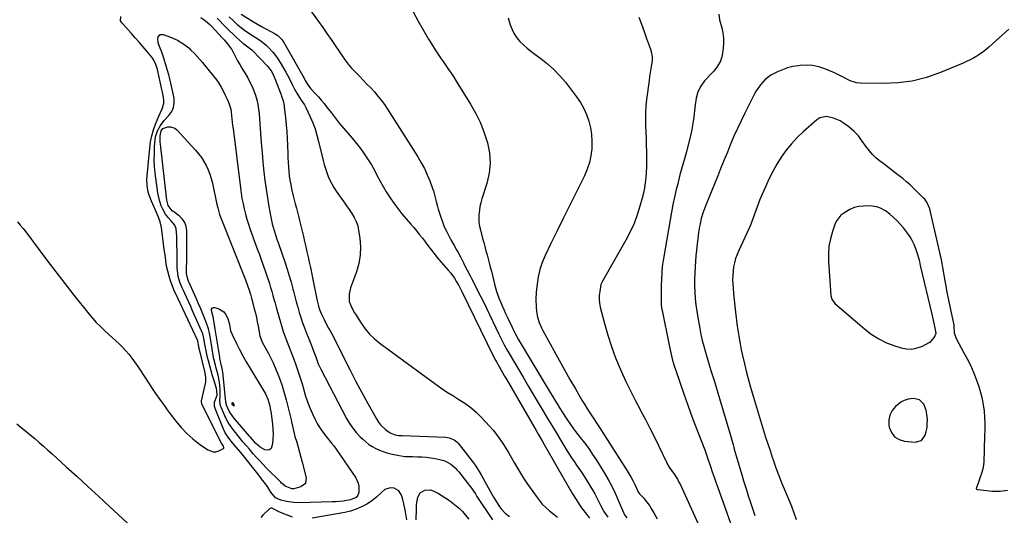
# Model space of a CAD drawing. Units: inches. Extents: x 1847085 to 1852515, y 474005 to 480336.
# Drawn here: x 1848282 to 1848932, y 474497 to 474825 of the extents above; entities that cross this region are included whole.
import ezdxf

# ---------------------------------------------------------------- set-up
doc = ezdxf.new("R2010")
doc.units = ezdxf.units.IN
doc.header["$MEASUREMENT"] = 0
for name, color, linetype in [('1', 7, 'Continuous'), ('7', 7, 'Continuous'), ('8', 7, 'Continuous')]:
    doc.layers.add(name, color=color, linetype=linetype)

msp = doc.modelspace()

# ---------------------------------------------------------------- linework, layer by layer
at = {"layer": '1', "color": 18}
for points in [[(1848876.29, 474664.82, 1686), (1848876.06, 474665.67, 1686), (1848874.65, 474670.51, 1686), (1848873.71, 474673.31, 1686), (1848872.62, 474676.04, 1686), (1848871.32, 474678.68, 1686), (1848869.88, 474681.25, 1686), (1848869.52, 474681.84, 1686), (1848867.67, 474684.56, 1686), (1848865.68, 474687.18, 1686), (1848863.48, 474689.61, 1686), (1848861.14, 474691.93, 1686), (1848856.58, 474696.08, 1686), (1848853.67, 474698.34, 1686), (1848850.45, 474700.13, 1686), (1848848.73, 474700.78, 1686), (1848845.19, 474701.51, 1686), (1848843.36, 474701.58, 1686), (1848839.09, 474701.46, 1686), (1848836, 474701.11, 1686), (1848833.02, 474700.43, 1686), (1848830.19, 474699.27, 1686), (1848826.09, 474696.87, 1686), (1848824.32, 474695.44, 1686), (1848821.56, 474691.93, 1686), (1848820.58, 474689.87, 1686), (1848818.74, 474684.74, 1686), (1848817.34, 474679.92, 1686), (1848816.36, 474675.05, 1686), (1848815.99, 474670.09, 1686), (1848816.03, 474665.08, 1686), (1848817.65, 474642.19, 1686), (1848818.18, 474640.09, 1686), (1848820.36, 474637.18, 1686), (1848839.64, 474620.53, 1686), (1848844.31, 474616.96, 1686), (1848849.22, 474613.8, 1686), (1848854.46, 474611.24, 1686), (1848859.94, 474609.1, 1686), (1848863.94, 474607.8, 1686), (1848867.55, 474607.11, 1686), (1848871.11, 474606.99, 1686), (1848874.59, 474607.73, 1686), (1848878.02, 474609.04, 1686), (1848882.51, 474611.43, 1686), (1848883.57, 474612.12, 1686), (1848886, 474614.97, 1686), (1848887.18, 474617.46, 1686), (1848887.19, 474617.63, 1686), (1848886.34, 474622, 1686), (1848885.47, 474626.01, 1686), (1848885.01, 474628.01, 1686), (1848884.54, 474630.01, 1686), (1848876.88, 474662.22, 1686), (1848876.29, 474664.82, 1686)], [(1848880.58, 474566.57, 1686), (1848878.9, 474570.69, 1686), (1848876.08, 474573.52, 1686), (1848872.18, 474574.4, 1686), (1848868.57, 474573.9, 1686), (1848866.06, 474573.14, 1686), (1848863.77, 474571.88, 1686), (1848860.23, 474569.04, 1686), (1848858.07, 474566.35, 1686), (1848856.54, 474563.45, 1686), (1848855.95, 474560.22, 1686), (1848855.98, 474556.78, 1686), (1848856.2, 474555.48, 1686), (1848857.61, 474551.94, 1686), (1848859.66, 474549.09, 1686), (1848862.66, 474547.28, 1686), (1848866.31, 474546.17, 1686), (1848873.2, 474545.59, 1686), (1848877.39, 474546.68, 1686), (1848879.99, 474550.15, 1686), (1848880.63, 474552.66, 1686), (1848881.11, 474555.2, 1686), (1848881.31, 474557.77, 1686), (1848881.34, 474560.37, 1686), (1848881.27, 474562.17, 1686), (1848880.58, 474566.57, 1686)], [(1848532.44, 474513.37, 1708), (1848529.4, 474515.04, 1708), (1848526.78, 474515.34, 1708), (1848523.14, 474514.22, 1708), (1848521.19, 474512.56, 1708), (1848517.66, 474509.11, 1708), (1848513.68, 474506.19, 1708), (1848511.24, 474504.65, 1708), (1848507.83, 474502.77, 1708), (1848504.32, 474501.17, 1708), (1848500.64, 474499.99, 1708), (1848496.85, 474499.09, 1708), (1848475.19, 474495.28, 1708)], [(1848537.65, 474494.3, 1708), (1848537.11, 474498.19, 1708), (1848536.62, 474500.76, 1708), (1848535.75, 474504.84, 1708), (1848534.79, 474508.57, 1708), (1848534.26, 474510.42, 1708), (1848532.44, 474513.37, 1708)], [(1848462.27, 474495.96, 1708), (1848453.26, 474499.62, 1708), (1848451.36, 474500.51, 1708), (1848448.68, 474501.88, 1708), (1848447.88, 474501.97, 1708), (1848447.17, 474501.6, 1708), (1848442.7, 474497.3, 1708), (1848441.42, 474495.67, 1708)]]:
    msp.add_polyline3d(points, dxfattribs=at)
at = {"layer": '7', "color": 18}
for points in [[(1848541.89, 474829.78, 1698), (1848545.24, 474823.7, 1698), (1848548.44, 474817.94, 1698), (1848550.24, 474814.78, 1698), (1848552.09, 474811.65, 1698), (1848554.01, 474808.56, 1698), (1848556.54, 474804.62, 1698), (1848558.26, 474802.03, 1698), (1848560, 474799.44, 1698), (1848561.75, 474796.87, 1698), (1848563.52, 474794.31, 1698), (1848565.28, 474791.74, 1698), (1848567.01, 474789.15, 1698), (1848568.7, 474786.54, 1698), (1848570.37, 474783.91, 1698), (1848579.84, 474768.67, 1698), (1848583.27, 474762.6, 1698), (1848586.35, 474756.37, 1698), (1848588.89, 474749.91, 1698), (1848591.07, 474743.29, 1698), (1848592.35, 474736.55, 1698), (1848592.83, 474729.84, 1698), (1848592.12, 474723.14, 1698), (1848590.62, 474716.46, 1698), (1848587.32, 474706.17, 1698), (1848586.61, 474703.66, 1698), (1848586.02, 474701.13, 1698), (1848585.61, 474698.56, 1698), (1848585.32, 474695.97, 1698), (1848585.25, 474693.37, 1698), (1848585.35, 474690.79, 1698), (1848585.72, 474688.23, 1698), (1848586.26, 474685.69, 1698), (1848587.75, 474680.13, 1698), (1848588.48, 474677.42, 1698), (1848589.21, 474674.71, 1698), (1848589.95, 474672.01, 1698), (1848590.69, 474669.31, 1698), (1848591.43, 474666.6, 1698), (1848592.15, 474663.89, 1698), (1848592.85, 474661.18, 1698), (1848593.53, 474658.46, 1698), (1848595.63, 474649.88, 1698), (1848596.29, 474647.43, 1698), (1848597.02, 474645, 1698), (1848597.85, 474642.6, 1698), (1848598.76, 474640.22, 1698), (1848599.74, 474637.87, 1698), (1848600.73, 474635.53, 1698), (1848601.75, 474633.2, 1698), (1848602.97, 474630.48, 1698), (1848604.13, 474627.96, 1698), (1848605.31, 474625.46, 1698), (1848606.51, 474622.97, 1698), (1848607.72, 474620.48, 1698), (1848609.57, 474616.76, 1698), (1848611.29, 474613.47, 1698), (1848613.14, 474610.26, 1698), (1848632.45, 474578.44, 1698), (1848633.99, 474575.9, 1698), (1848635.53, 474573.36, 1698), (1848637.06, 474570.81, 1698), (1848638.6, 474568.27, 1698), (1848640.56, 474565.04, 1698), (1848642.89, 474561.39, 1698), (1848645.31, 474557.79, 1698), (1848647.86, 474554.3, 1698), (1848649.18, 474552.58, 1698), (1848652.25, 474548.71, 1698), (1848655.07, 474545.03, 1698), (1848657.8, 474541.29, 1698), (1848660.39, 474537.45, 1698), (1848662.9, 474533.56, 1698), (1848668.11, 474525.15, 1698), (1848670.65, 474520.82, 1698), (1848673.05, 474516.42, 1698), (1848675.23, 474511.91, 1698), (1848677.27, 474507.33, 1698), (1848680.74, 474499.01, 1698), (1848680.95, 474498.54, 1698), (1848681.43, 474497.62, 1698), (1848682.99, 474495.58, 1698)], [(1848280.64, 474691.04, 1708), (1848282.6, 474688.95, 1708), (1848284.43, 474686.76, 1708), (1848286.19, 474684.5, 1708), (1848294.31, 474673.48, 1708), (1848300.12, 474665.7, 1708), (1848305.99, 474657.96, 1708), (1848311.94, 474650.29, 1708), (1848317.96, 474642.66, 1708), (1848327.91, 474630.2, 1708), (1848330.26, 474627.4, 1708), (1848332.69, 474624.67, 1708), (1848335.25, 474622.06, 1708), (1848337.89, 474619.54, 1708), (1848340.99, 474616.7, 1708), (1848343.3, 474614.6, 1708), (1848345.61, 474612.49, 1708), (1848347.92, 474610.39, 1708), (1848350.15, 474608.22, 1708), (1848352.28, 474605.96, 1708), (1848354.26, 474603.56, 1708), (1848356.14, 474601.07, 1708), (1848360.11, 474595.44, 1708), (1848361.84, 474592.94, 1708), (1848363.55, 474590.43, 1708), (1848365.22, 474587.89, 1708), (1848366.87, 474585.34, 1708), (1848368.51, 474582.78, 1708), (1848370.18, 474580.24, 1708), (1848371.88, 474577.72, 1708), (1848373.6, 474575.21, 1708), (1848375.75, 474572.14, 1708), (1848377.67, 474569.48, 1708), (1848379.61, 474566.84, 1708), (1848381.58, 474564.23, 1708), (1848385.3, 474559.35, 1708), (1848388.79, 474555.17, 1708), (1848392.52, 474551.23, 1708), (1848396.58, 474547.64, 1708), (1848400.88, 474544.28, 1708), (1848406.37, 474540.37, 1708), (1848409.9, 474539.09, 1708), (1848411.72, 474539.25, 1708), (1848413.58, 474539.82, 1708), (1848416.61, 474541.34, 1708), (1848416.86, 474541.56, 1708), (1848417.02, 474541.81, 1708), (1848417.04, 474542.11, 1708), (1848416.74, 474542.87, 1708), (1848415.81, 474544.28, 1708), (1848415.47, 474544.87, 1708), (1848402.58, 474570.17, 1708), (1848402.32, 474570.79, 1708), (1848402.12, 474572.45, 1708), (1848402.18, 474572.79, 1708), (1848404.94, 474584.28, 1708), (1848405.12, 474585.33, 1708), (1848405.07, 474588.5, 1708), (1848404.31, 474592.25, 1708), (1848400.69, 474607.54, 1708), (1848400.54, 474608.24, 1708), (1848400.13, 474610.36, 1708), (1848399.83, 474612, 1708), (1848399.72, 474612.34, 1708), (1848399.67, 474612.45, 1708), (1848386.59, 474640.65, 1708), (1848386.2, 474641.49, 1708), (1848384.23, 474645.68, 1708), (1848383.54, 474647.4, 1708), (1848381.84, 474651.98, 1708), (1848380.78, 474655.17, 1708), (1848379.87, 474658.39, 1708), (1848379.18, 474661.67, 1708), (1848378.64, 474664.98, 1708), (1848378.57, 474665.57, 1708), (1848378.11, 474669.2, 1708), (1848377.65, 474672.84, 1708), (1848377.21, 474676.47, 1708), (1848376.76, 474680.11, 1708), (1848375.88, 474687.38, 1708), (1848375.01, 474691.15, 1708), (1848374.04, 474693.56, 1708), (1848372.47, 474697.14, 1708), (1848369.1, 474704.67, 1708), (1848367.6, 474708.69, 1708), (1848367.05, 474710.76, 1708), (1848366.33, 474714.99, 1708), (1848366.17, 474719.26, 1708), (1848366.28, 474721.41, 1708), (1848367.98, 474739.78, 1708), (1848368.55, 474743.85, 1708), (1848369.34, 474747.86, 1708), (1848370.5, 474751.79, 1708), (1848371.88, 474755.66, 1708), (1848374.01, 474760.85, 1708), (1848375.1, 474763.27, 1708), (1848376.34, 474765.62, 1708), (1848377.4, 474769.27, 1708), (1848377.29, 474771.46, 1708), (1848377.07, 474773.22, 1708), (1848376.49, 474776.72, 1708), (1848376.12, 474778.45, 1708), (1848373.09, 474791.65, 1708), (1848372.15, 474794.88, 1708), (1848370.79, 474797.93, 1708), (1848370.18, 474798.86, 1708), (1848369.5, 474799.75, 1708), (1848366.03, 474803.88, 1708), (1848363.55, 474806.79, 1708), (1848361.05, 474809.68, 1708), (1848358.51, 474812.54, 1708), (1848355.95, 474815.38, 1708), (1848349.72, 474822.23, 1708), (1848348.81, 474823.83, 1708), (1848348.86, 474826.65, 1708)], [(1848401.8, 474825.92, 1708), (1848404.88, 474823.91, 1708), (1848407.61, 474821.43, 1708), (1848408.47, 474820.54, 1708), (1848416.11, 474812.36, 1708), (1848417.17, 474811.19, 1708), (1848419.19, 474808.8, 1708), (1848421.96, 474805, 1708), (1848422.77, 474803.65, 1708), (1848424.71, 474800.01, 1708), (1848426.05, 474797.5, 1708), (1848427.42, 474795, 1708), (1848428.84, 474792.52, 1708), (1848430.28, 474790.07, 1708), (1848432.69, 474786.06, 1708), (1848434.2, 474783.32, 1708), (1848435.59, 474780.52, 1708), (1848436.77, 474777.63, 1708), (1848437.83, 474774.68, 1708), (1848438.67, 474771.66, 1708), (1848439.36, 474768.61, 1708), (1848439.83, 474765.52, 1708), (1848440.16, 474762.41, 1708), (1848440.6, 474755.94, 1708), (1848441.06, 474749.57, 1708), (1848441.57, 474743.21, 1708), (1848442.14, 474736.85, 1708), (1848442.76, 474730.49, 1708), (1848443.41, 474724.07, 1708), (1848444.07, 474718.31, 1708), (1848444.82, 474712.56, 1708), (1848445.7, 474706.82, 1708), (1848446.67, 474701.11, 1708), (1848447.94, 474694.15, 1708), (1848448.9, 474689.72, 1708), (1848449.48, 474687.53, 1708), (1848450.81, 474683.19, 1708), (1848452.24, 474678.88, 1708), (1848452.98, 474676.74, 1708), (1848457.41, 474663.98, 1708), (1848458.82, 474659.74, 1708), (1848460.16, 474655.48, 1708), (1848461.39, 474651.18, 1708), (1848462.54, 474646.86, 1708), (1848462.96, 474645.21, 1708), (1848463.86, 474641.71, 1708), (1848464.79, 474638.21, 1708), (1848465.76, 474634.73, 1708), (1848466.75, 474631.25, 1708), (1848467.81, 474627.8, 1708), (1848468.95, 474624.37, 1708), (1848470.18, 474620.98, 1708), (1848471.49, 474617.61, 1708), (1848473.01, 474613.88, 1708), (1848474.78, 474609.37, 1708), (1848475.92, 474606.35, 1708), (1848477.56, 474601.79, 1708), (1848478.53, 474599.16, 1708), (1848479.29, 474597.3, 1708), (1848481.02, 474593.68, 1708), (1848497.99, 474561.2, 1708), (1848499.9, 474557.94, 1708), (1848501.99, 474554.82, 1708), (1848504.37, 474551.92, 1708), (1848506.95, 474549.16, 1708), (1848508.71, 474547.43, 1708), (1848510.68, 474545.68, 1708), (1848512.75, 474544.06, 1708), (1848514.95, 474542.63, 1708), (1848517.25, 474541.34, 1708), (1848519.66, 474540.24, 1708), (1848522.11, 474539.27, 1708), (1848524.62, 474538.48, 1708), (1848527.18, 474537.81, 1708), (1848531.58, 474536.84, 1708), (1848534.01, 474536.41, 1708), (1848536.48, 474536.17, 1708), (1848540.19, 474536.02, 1708), (1848541.43, 474535.98, 1708), (1848544.79, 474535.92, 1708), (1848547.69, 474535.78, 1708), (1848550.59, 474535.54, 1708), (1848553.47, 474535.15, 1708), (1848556.34, 474534.66, 1708), (1848560.33, 474533.86, 1708), (1848562.07, 474533.38, 1708), (1848563.74, 474532.76, 1708), (1848566.81, 474530.92, 1708), (1848569.56, 474528.55, 1708), (1848570.82, 474527.24, 1708), (1848572.01, 474525.87, 1708), (1848577.4, 474519.21, 1708), (1848579.76, 474516.13, 1708), (1848580.86, 474514.54, 1708), (1848582.99, 474511.3, 1708), (1848584.04, 474509.67, 1708), (1848586.16, 474506.42, 1708), (1848591.55, 474498.23, 1708), (1848594.38, 474494.24, 1708)], [(1848412.64, 474825.62, 1706), (1848414.44, 474823.65, 1706), (1848416.27, 474821.7, 1706), (1848418.74, 474819.15, 1706), (1848420.84, 474817.06, 1706), (1848422.99, 474815.02, 1706), (1848425.17, 474813.01, 1706), (1848429.54, 474809.09, 1706), (1848430.04, 474808.66, 1706), (1848432.74, 474806.67, 1706), (1848435.36, 474804.64, 1706), (1848435.83, 474804.18, 1706), (1848445.69, 474793.85, 1706), (1848448.18, 474790.72, 1706), (1848449.53, 474788.41, 1706), (1848451.15, 474784.73, 1706), (1848454.69, 474775.05, 1706), (1848455.04, 474774.06, 1706), (1848456.01, 474771.05, 1706), (1848456.52, 474769.02, 1706), (1848456.7, 474767.98, 1706), (1848456.85, 474766.94, 1706), (1848457.66, 474759.83, 1706), (1848458.13, 474755.22, 1706), (1848458.52, 474750.61, 1706), (1848458.79, 474745.99, 1706), (1848458.98, 474741.37, 1706), (1848459.13, 474736.2, 1706), (1848459.24, 474733.26, 1706), (1848459.39, 474730.32, 1706), (1848459.59, 474727.38, 1706), (1848459.83, 474724.44, 1706), (1848460.15, 474721.52, 1706), (1848460.55, 474718.6, 1706), (1848461.06, 474715.71, 1706), (1848461.64, 474712.82, 1706), (1848462.68, 474708.29, 1706), (1848463.34, 474705.57, 1706), (1848464.06, 474702.87, 1706), (1848464.81, 474700.17, 1706), (1848465.56, 474697.47, 1706), (1848466.29, 474694.76, 1706), (1848466.97, 474692.04, 1706), (1848467.62, 474689.32, 1706), (1848469.44, 474681.42, 1706), (1848470.22, 474678.01, 1706), (1848471.01, 474674.61, 1706), (1848471.79, 474671.2, 1706), (1848472.57, 474667.79, 1706), (1848473.34, 474664.39, 1706), (1848474.09, 474660.97, 1706), (1848474.82, 474657.55, 1706), (1848475.52, 474654.13, 1706), (1848478.62, 474638.8, 1706), (1848479.39, 474635.44, 1706), (1848480.02, 474633.23, 1706), (1848481.31, 474630.04, 1706), (1848483.08, 474626.46, 1706), (1848484.05, 474624.6, 1706), (1848486.09, 474620.93, 1706), (1848487.17, 474619.03, 1706), (1848488.2, 474617.16, 1706), (1848490.15, 474613.38, 1706), (1848496.6, 474600.4, 1706), (1848500.33, 474593.01, 1706), (1848504.13, 474585.66, 1706), (1848508.03, 474578.36, 1706), (1848512, 474571.1, 1706), (1848517.7, 474560.84, 1706), (1848518.99, 474558.84, 1706), (1848520.42, 474556.96, 1706), (1848523.89, 474553.74, 1706), (1848526.84, 474551.63, 1706), (1848530.04, 474550.39, 1706), (1848532.34, 474550.03, 1706), (1848533.5, 474549.92, 1706), (1848534.67, 474549.85, 1706), (1848563.31, 474548.81, 1706), (1848565.65, 474548.49, 1706), (1848568.9, 474547.12, 1706), (1848570.72, 474545.67, 1706), (1848571.52, 474544.8, 1706), (1848580.87, 474533, 1706), (1848581.69, 474531.92, 1706), (1848583.27, 474529.71, 1706), (1848585.43, 474526.26, 1706), (1848586.79, 474523.9, 1706), (1848594.93, 474509.24, 1706), (1848596.84, 474506.02, 1706), (1848598.92, 474502.9, 1706), (1848600.07, 474501.43, 1706), (1848602.63, 474498.74, 1706), (1848605.44, 474496.45, 1706)], [(1848420.52, 474826.47, 1704), (1848423.24, 474823.74, 1704), (1848425.84, 474821.38, 1704), (1848427.52, 474819.99, 1704), (1848430.55, 474817.72, 1704), (1848434.2, 474815.3, 1704), (1848437.72, 474813.03, 1704), (1848441.44, 474810.57, 1704), (1848444.81, 474807.82, 1704), (1848446.39, 474806.31, 1704), (1848449.25, 474803.2, 1704), (1848451.05, 474800.99, 1704), (1848452.68, 474798.65, 1704), (1848454.2, 474796.22, 1704), (1848457.79, 474789.96, 1704), (1848458.92, 474787.93, 1704), (1848461.06, 474783.81, 1704), (1848462.06, 474781.71, 1704), (1848463.27, 474779.2, 1704), (1848465.08, 474775.97, 1704), (1848467.6, 474772.07, 1704), (1848470.23, 474768.28, 1704), (1848471.09, 474766.65, 1704), (1848473.92, 474760.46, 1704), (1848475.6, 474756.48, 1704), (1848477.12, 474752.45, 1704), (1848478.4, 474748.33, 1704), (1848479.52, 474744.16, 1704), (1848482.5, 474731.59, 1704), (1848483.2, 474728.91, 1704), (1848483.97, 474726.26, 1704), (1848484.85, 474723.64, 1704), (1848485.81, 474721.05, 1704), (1848486.91, 474718.52, 1704), (1848488.13, 474716.05, 1704), (1848489.53, 474713.68, 1704), (1848491.04, 474711.37, 1704), (1848494.28, 474706.78, 1704), (1848496.08, 474704.25, 1704), (1848497.87, 474701.71, 1704), (1848499.67, 474699.18, 1704), (1848501.46, 474696.65, 1704), (1848503.05, 474694.03, 1704), (1848504.37, 474691.31, 1704), (1848505.29, 474688.43, 1704), (1848505.94, 474685.44, 1704), (1848506.7, 474680.22, 1704), (1848507.09, 474674.59, 1704), (1848506.94, 474669, 1704), (1848505.97, 474663.5, 1704), (1848504.47, 474658.05, 1704), (1848500.65, 474647.37, 1704), (1848499.71, 474643.3, 1704), (1848499.76, 474638.4, 1704), (1848500.75, 474635.7, 1704), (1848501.51, 474634.2, 1704), (1848503.27, 474631.06, 1704), (1848503.89, 474630.03, 1704), (1848507.57, 474624.17, 1704), (1848510.25, 474620.41, 1704), (1848513.18, 474616.88, 1704), (1848516.49, 474613.71, 1704), (1848520.05, 474610.77, 1704), (1848556.2, 474584.27, 1704), (1848560.09, 474581.51, 1704), (1848564.02, 474578.83, 1704), (1848568.04, 474576.28, 1704), (1848572.11, 474573.81, 1704), (1848576.09, 474571.23, 1704), (1848579.9, 474568.44, 1704), (1848583.45, 474565.33, 1704), (1848586.83, 474562.01, 1704), (1848592.33, 474556.1, 1704), (1848594.73, 474553.37, 1704), (1848597.03, 474550.55, 1704), (1848599.16, 474547.61, 1704), (1848601.19, 474544.58, 1704), (1848603.11, 474541.48, 1704), (1848604.99, 474538.35, 1704), (1848606.81, 474535.19, 1704), (1848608.82, 474531.63, 1704), (1848610.74, 474528.28, 1704), (1848612.73, 474524.97, 1704), (1848614.81, 474521.72, 1704), (1848616.97, 474518.51, 1704), (1848623.01, 474509.8, 1704), (1848625.01, 474507.17, 1704), (1848627.15, 474504.65, 1704), (1848629.49, 474502.33, 1704), (1848631.97, 474500.14, 1704), (1848634.94, 474497.7, 1704), (1848637.1, 474495.9, 1704)], [(1848428.38, 474828.28, 1702), (1848436.62, 474823.19, 1702), (1848439.17, 474821.65, 1702), (1848441.76, 474820.18, 1702), (1848450.78, 474815.16, 1702), (1848452.48, 474814.07, 1702), (1848455.36, 474811.26, 1702), (1848456.48, 474809.58, 1702), (1848469.93, 474785.87, 1702), (1848470.7, 474784.49, 1702), (1848471.88, 474782.22, 1702), (1848473.62, 474779.78, 1702), (1848474.42, 474778.89, 1702), (1848477.49, 474775.66, 1702), (1848479.41, 474773.57, 1702), (1848481.27, 474771.45, 1702), (1848483.06, 474769.26, 1702), (1848484.81, 474767.04, 1702), (1848487.7, 474763.21, 1702), (1848490.38, 474759.73, 1702), (1848493.12, 474756.3, 1702), (1848495.93, 474752.93, 1702), (1848498.8, 474749.6, 1702), (1848501.67, 474746.24, 1702), (1848504.42, 474742.87, 1702), (1848507.06, 474739.41, 1702), (1848509.62, 474735.89, 1702), (1848512.23, 474732.03, 1702), (1848514.37, 474728.61, 1702), (1848516.36, 474725.1, 1702), (1848518.24, 474721.53, 1702), (1848520.11, 474717.95, 1702), (1848522.06, 474714.41, 1702), (1848524.14, 474710.95, 1702), (1848526.31, 474707.54, 1702), (1848526.69, 474706.96, 1702), (1848529.19, 474703.35, 1702), (1848531.78, 474699.81, 1702), (1848534.52, 474696.38, 1702), (1848537.35, 474693.03, 1702), (1848540.41, 474689.55, 1702), (1848542.38, 474687.26, 1702), (1848544.31, 474684.93, 1702), (1848546.19, 474682.57, 1702), (1848548.03, 474680.17, 1702), (1848549.34, 474678.41, 1702), (1848551.65, 474675.33, 1702), (1848553.96, 474672.25, 1702), (1848556.33, 474669.22, 1702), (1848557.55, 474667.73, 1702), (1848558.8, 474666.27, 1702), (1848564.96, 474659.16, 1702), (1848566.7, 474657.07, 1702), (1848569.13, 474653.78, 1702), (1848570.58, 474651.48, 1702), (1848572, 474648.92, 1702), (1848573.31, 474646.38, 1702), (1848573.94, 474645.1, 1702), (1848594.68, 474602.65, 1702), (1848596.19, 474599.72, 1702), (1848596.83, 474598.57, 1702), (1848598.82, 474595.17, 1702), (1848601.14, 474591.19, 1702), (1848602.3, 474589.2, 1702), (1848603.45, 474587.21, 1702), (1848623.2, 474553.15, 1702), (1848624.51, 474550.89, 1702), (1848625.82, 474548.62, 1702), (1848627.12, 474546.35, 1702), (1848628.42, 474544.08, 1702), (1848645.53, 474514.09, 1702), (1848645.93, 474513.4, 1702), (1848647.18, 474511.38, 1702), (1848649.48, 474507.73, 1702), (1848651.66, 474504.14, 1702), (1848652.6, 474502.75, 1702), (1848653.11, 474502.08, 1702), (1848656.27, 474498.02, 1702), (1848658.41, 474495.35, 1702)], [(1848604.65, 474825.71, 1696), (1848606.04, 474821.11, 1696), (1848607.19, 474818.13, 1696), (1848608.58, 474815.3, 1696), (1848610.36, 474812.69, 1696), (1848612.4, 474810.23, 1696), (1848614.7, 474807.96, 1696), (1848617.08, 474805.78, 1696), (1848619.57, 474803.73, 1696), (1848622.15, 474801.78, 1696), (1848626.16, 474798.91, 1696), (1848630.62, 474795.4, 1696), (1848634.85, 474791.66, 1696), (1848638.74, 474787.57, 1696), (1848642.4, 474783.23, 1696), (1848649.8, 474773.65, 1696), (1848652.35, 474769.92, 1696), (1848654.61, 474766.02, 1696), (1848656.4, 474761.9, 1696), (1848657.89, 474757.62, 1696), (1848658.9, 474753.2, 1696), (1848659.62, 474748.75, 1696), (1848659.89, 474744.24, 1696), (1848659.83, 474739.38, 1696), (1848659.27, 474734.73, 1696), (1848658.35, 474730.18, 1696), (1848656.87, 474725.77, 1696), (1848655.03, 474721.47, 1696), (1848649.55, 474710.54, 1696), (1848645.34, 474702.11, 1696), (1848641.16, 474693.68, 1696), (1848637.01, 474685.22, 1696), (1848632.89, 474676.76, 1696), (1848629.05, 474668.84, 1696), (1848627.12, 474664.26, 1696), (1848625.52, 474659.58, 1696), (1848624.44, 474654.75, 1696), (1848623.69, 474649.84, 1696), (1848623.18, 474644.76, 1696), (1848622.9, 474639.85, 1696), (1848623, 474634.94, 1696), (1848623.26, 474631.94, 1696), (1848623.94, 474628.2, 1696), (1848625.05, 474624.56, 1696), (1848626.54, 474621.06, 1696), (1848627.4, 474619.36, 1696), (1848634.69, 474606.13, 1696), (1848638.24, 474599.73, 1696), (1848641.81, 474593.35, 1696), (1848645.43, 474586.99, 1696), (1848649.08, 474580.65, 1696), (1848653.36, 474573.27, 1696), (1848654.91, 474570.64, 1696), (1848656.5, 474568.04, 1696), (1848658.15, 474565.47, 1696), (1848659.82, 474562.92, 1696), (1848661.51, 474560.37, 1696), (1848663.19, 474557.83, 1696), (1848664.86, 474555.27, 1696), (1848666.51, 474552.7, 1696), (1848683.22, 474526.61, 1696), (1848684.57, 474524.4, 1696), (1848685.85, 474522.16, 1696), (1848687.04, 474519.86, 1696), (1848688.17, 474517.53, 1696), (1848690.21, 474513.07, 1696), (1848690.46, 474512.59, 1696), (1848691.27, 474511.5, 1696), (1848693.88, 474508.74, 1696), (1848695.32, 474507.11, 1696), (1848697.88, 474503.64, 1696), (1848699.01, 474501.79, 1696), (1848700.93, 474498.37, 1696), (1848702.99, 474494.8, 1696)], [(1848690.87, 474826.16, 1694), (1848692.61, 474821.52, 1694), (1848694.32, 474816.86, 1694), (1848696, 474812.2, 1694), (1848698.54, 474805.08, 1694), (1848699.21, 474802.58, 1694), (1848699.6, 474800.05, 1694), (1848699.59, 474797.5, 1694), (1848699.29, 474794.92, 1694), (1848698.81, 474792.33, 1694), (1848698.36, 474789.73, 1694), (1848697.96, 474787.12, 1694), (1848697.6, 474784.5, 1694), (1848695.99, 474771.85, 1694), (1848695.56, 474767.57, 1694), (1848695.28, 474763.28, 1694), (1848695.22, 474758.98, 1694), (1848695.31, 474754.68, 1694), (1848695.5, 474750.37, 1694), (1848695.67, 474746.07, 1694), (1848695.8, 474741.76, 1694), (1848695.9, 474737.45, 1694), (1848695.98, 474733.99, 1694), (1848695.99, 474730.55, 1694), (1848695.92, 474727.11, 1694), (1848695.74, 474723.67, 1694), (1848695.47, 474720.24, 1694), (1848695.06, 474716.82, 1694), (1848694.54, 474713.42, 1694), (1848693.85, 474710.06, 1694), (1848693.04, 474706.72, 1694), (1848691.64, 474701.51, 1694), (1848689.83, 474695.67, 1694), (1848687.73, 474689.95, 1694), (1848685.2, 474684.4, 1694), (1848682.38, 474678.97, 1694), (1848666.94, 474651.8, 1694), (1848666.27, 474650.65, 1694), (1848665.98, 474650.06, 1694), (1848665.89, 474649.75, 1694), (1848665.05, 474644.96, 1694), (1848664.77, 474642.4, 1694), (1848664.71, 474639.86, 1694), (1848664.97, 474637.32, 1694), (1848665.44, 474634.79, 1694), (1848668.19, 474623.95, 1694), (1848670.34, 474616.28, 1694), (1848672.74, 474608.69, 1694), (1848675.53, 474601.24, 1694), (1848678.56, 474593.88, 1694), (1848679.37, 474592.05, 1694), (1848682.27, 474585.7, 1694), (1848685.28, 474579.4, 1694), (1848688.44, 474573.18, 1694), (1848691.71, 474567.01, 1694), (1848692.08, 474566.34, 1694), (1848695.19, 474560.52, 1694), (1848698.23, 474554.67, 1694), (1848701.18, 474548.76, 1694), (1848704.05, 474542.82, 1694), (1848709.05, 474532.27, 1694), (1848709.4, 474531.59, 1694), (1848711.01, 474529.04, 1694), (1848711.88, 474527.8, 1694), (1848713.96, 474524.83, 1694), (1848716.3, 474521.14, 1694), (1848717.33, 474519.21, 1694), (1848718.28, 474517.24, 1694), (1848733.95, 474482.7, 1694)], [(1848743.6, 474828.12, 1692), (1848744.12, 474824.39, 1692), (1848745.57, 474819.13, 1692), (1848746.28, 474815.81, 1692), (1848746.74, 474812.46, 1692), (1848746.81, 474809.09, 1692), (1848746.63, 474805.7, 1692), (1848745.97, 474800.9, 1692), (1848744.71, 474797.21, 1692), (1848742.72, 474793.79, 1692), (1848740.32, 474790.63, 1692), (1848739, 474789.15, 1692), (1848734.28, 474784.17, 1692), (1848731.7, 474780.76, 1692), (1848729.91, 474776.89, 1692), (1848728.77, 474772.71, 1692), (1848728.11, 474768.43, 1692), (1848727.72, 474764.39, 1692), (1848727.22, 474760.22, 1692), (1848726.61, 474756.07, 1692), (1848725.82, 474751.95, 1692), (1848724.92, 474747.84, 1692), (1848723.06, 474740.23, 1692), (1848722.3, 474737.2, 1692), (1848721.5, 474734.19, 1692), (1848720.65, 474731.18, 1692), (1848719.77, 474728.19, 1692), (1848718.9, 474725.2, 1692), (1848718.05, 474722.19, 1692), (1848717.27, 474719.17, 1692), (1848716.52, 474716.14, 1692), (1848715.62, 474712.32, 1692), (1848714.49, 474707.37, 1692), (1848713.43, 474702.4, 1692), (1848712.46, 474697.41, 1692), (1848711.55, 474692.41, 1692), (1848706.94, 474665.55, 1692), (1848706.35, 474661.46, 1692), (1848705.97, 474657.34, 1692), (1848705.76, 474653.21, 1692), (1848705.68, 474649.07, 1692), (1848705.62, 474638.31, 1692), (1848705.62, 474637.71, 1692), (1848705.65, 474636.51, 1692), (1848705.87, 474634.12, 1692), (1848705.98, 474633.53, 1692), (1848711.06, 474608.4, 1692), (1848711.92, 474604.46, 1692), (1848712.92, 474600.55, 1692), (1848714.04, 474596.68, 1692), (1848715.28, 474592.84, 1692), (1848720.75, 474576.86, 1692), (1848722.97, 474570.53, 1692), (1848725.24, 474564.21, 1692), (1848727.6, 474557.93, 1692), (1848730.02, 474551.67, 1692), (1848734.44, 474540.46, 1692), (1848735.4, 474537.88, 1692), (1848736.3, 474535.28, 1692), (1848738.21, 474529.54, 1692), (1848739.39, 474526.02, 1692), (1848740.58, 474522.5, 1692), (1848741.8, 474519, 1692), (1848743.03, 474515.49, 1692), (1848755.99, 474478.95, 1692)], [(1848934.21, 474513.62, 1688), (1848929.35, 474512.91, 1688), (1848924.44, 474513.02, 1688), (1848914.55, 474514.07, 1688), (1848914.35, 474514.13, 1688), (1848914.04, 474514.36, 1688), (1848913.87, 474514.75, 1688), (1848913.86, 474515.17, 1688), (1848915.24, 474519.41, 1688), (1848916.34, 474522.61, 1688), (1848917.48, 474525.79, 1688), (1848918.38, 474529.02, 1688), (1848918.76, 474532.35, 1688), (1848919.38, 474549.63, 1688), (1848919.45, 474553.75, 1688), (1848919.42, 474557.87, 1688), (1848919.24, 474561.98, 1688), (1848918.95, 474566.09, 1688), (1848918.44, 474570.16, 1688), (1848917.73, 474574.19, 1688), (1848916.72, 474578.16, 1688), (1848915.51, 474582.08, 1688), (1848914.63, 474584.6, 1688), (1848912.7, 474589.69, 1688), (1848910.59, 474594.7, 1688), (1848908.23, 474599.59, 1688), (1848905.69, 474604.41, 1688), (1848900.48, 474613.68, 1688), (1848899.28, 474617.63, 1688), (1848899.02, 474622.34, 1688), (1848898.93, 474622.85, 1688), (1848895.53, 474639.34, 1688), (1848894.89, 474642.5, 1688), (1848894.27, 474645.67, 1688), (1848893.68, 474648.85, 1688), (1848893.11, 474652.03, 1688), (1848892.43, 474655.86, 1688), (1848892.01, 474658.39, 1688), (1848891.61, 474660.93, 1688), (1848891.19, 474663.46, 1688), (1848890.67, 474665.98, 1688), (1848883.26, 474698.6, 1688), (1848882.95, 474699.74, 1688), (1848881.06, 474704.04, 1688), (1848879.67, 474705.92, 1688), (1848878.87, 474706.78, 1688), (1848872.25, 474713.23, 1688), (1848869.93, 474715.41, 1688), (1848867.57, 474717.53, 1688), (1848865.13, 474719.57, 1688), (1848862.64, 474721.55, 1688), (1848860.11, 474723.49, 1688), (1848857.59, 474725.43, 1688), (1848855.07, 474727.37, 1688), (1848852.55, 474729.32, 1688), (1848849.81, 474731.43, 1688), (1848847.43, 474733.44, 1688), (1848845.18, 474735.58, 1688), (1848843.13, 474737.9, 1688), (1848841.2, 474740.35, 1688), (1848838.27, 474744.44, 1688), (1848837.24, 474745.97, 1688), (1848835.81, 474747.97, 1688), (1848832.99, 474750.77, 1688), (1848829.56, 474753.8, 1688), (1848825.84, 474756.47, 1688), (1848823.72, 474757.71, 1688), (1848819.47, 474759.61, 1688), (1848814.67, 474760.68, 1688), (1848810.4, 474759.71, 1688), (1848808.44, 474758.47, 1688), (1848799.37, 474750.51, 1688), (1848795.36, 474746.69, 1688), (1848791.57, 474742.67, 1688), (1848788.13, 474738.36, 1688), (1848784.91, 474733.85, 1688), (1848781.99, 474729.12, 1688), (1848779.25, 474724.3, 1688), (1848776.77, 474719.34, 1688), (1848774.46, 474714.28, 1688), (1848770.86, 474705.84, 1688), (1848769.88, 474703.43, 1688), (1848768.95, 474701.01, 1688), (1848768.09, 474698.55, 1688), (1848767.28, 474696.08, 1688), (1848766.45, 474693.62, 1688), (1848765.56, 474691.18, 1688), (1848764.57, 474688.78, 1688), (1848763.52, 474686.4, 1688), (1848756.87, 474672.21, 1688), (1848755.75, 474669.55, 1688), (1848754.79, 474666.85, 1688), (1848754.04, 474664.08, 1688), (1848753.45, 474661.27, 1688), (1848753.07, 474658.41, 1688), (1848752.83, 474655.55, 1688), (1848752.8, 474652.68, 1688), (1848752.91, 474649.8, 1688), (1848753.08, 474647.51, 1688), (1848753.42, 474643.49, 1688), (1848753.79, 474639.47, 1688), (1848754.22, 474635.46, 1688), (1848754.69, 474631.45, 1688), (1848755.87, 474622.07, 1688), (1848756.41, 474618.17, 1688), (1848757.02, 474614.27, 1688), (1848757.73, 474610.4, 1688), (1848758.51, 474606.54, 1688), (1848759.31, 474602.85, 1688), (1848760.6, 474597.17, 1688), (1848761.98, 474591.51, 1688), (1848763.48, 474585.88, 1688), (1848765.08, 474580.27, 1688), (1848767.84, 474570.95, 1688), (1848769.16, 474566.5, 1688), (1848770.5, 474562.06, 1688), (1848771.85, 474557.61, 1688), (1848773.2, 474553.17, 1688), (1848774.59, 474548.74, 1688), (1848776.01, 474544.32, 1688), (1848777.48, 474539.92, 1688), (1848778.98, 474535.53, 1688), (1848779.56, 474533.85, 1688), (1848781.42, 474528.65, 1688), (1848783.35, 474523.46, 1688), (1848785.37, 474518.32, 1688), (1848787.45, 474513.2, 1688), (1848791.59, 474503.27, 1688), (1848793.26, 474498.88, 1688), (1848794.72, 474494.43, 1688)], [(1848414.08, 474695.95, 1712), (1848414.46, 474694.87, 1712), (1848414.86, 474693.81, 1712), (1848431.17, 474652.7, 1712), (1848432.6, 474648.92, 1712), (1848433.63, 474645.96, 1712), (1848434.43, 474643.37, 1712), (1848435.16, 474640.75, 1712), (1848435.39, 474639.88, 1712), (1848437.04, 474633.65, 1712), (1848437.77, 474630.77, 1712), (1848438.44, 474627.89, 1712), (1848439.04, 474624.99, 1712), (1848439.6, 474622.08, 1712), (1848440.47, 474617.17, 1712), (1848440.56, 474616.71, 1712), (1848440.74, 474615.79, 1712), (1848442.35, 474611.67, 1712), (1848444.44, 474607.62, 1712), (1848446.14, 474604.59, 1712), (1848448.45, 474600.19, 1712), (1848449.5, 474597.93, 1712), (1848450.49, 474595.64, 1712), (1848452.19, 474591.51, 1712), (1848453.88, 474587.1, 1712), (1848455.45, 474582.65, 1712), (1848456.81, 474578.14, 1712), (1848458.05, 474573.58, 1712), (1848461.35, 474560.27, 1712), (1848461.68, 474558.88, 1712), (1848462.27, 474556.11, 1712), (1848462.82, 474553.32, 1712), (1848463.88, 474549.2, 1712), (1848465.03, 474545.42, 1712), (1848466, 474542.17, 1712), (1848466.94, 474538.9, 1712), (1848467.84, 474535.63, 1712), (1848468.71, 474532.35, 1712), (1848471.36, 474522.05, 1712), (1848470.84, 474518.26, 1712), (1848467.83, 474515.92, 1712), (1848463.07, 474514.65, 1712), (1848461.8, 474514.68, 1712), (1848457.32, 474516.49, 1712), (1848455.63, 474517.96, 1712), (1848455.1, 474518.48, 1712), (1848454.56, 474519.01, 1712), (1848445.18, 474528.45, 1712), (1848442.92, 474530.77, 1712), (1848440.7, 474533.11, 1712), (1848438.52, 474535.5, 1712), (1848436.38, 474537.92, 1712), (1848433.87, 474540.81, 1712), (1848432.14, 474542.81, 1712), (1848429.56, 474545.85, 1712), (1848427.02, 474548.91, 1712), (1848423.71, 474552.96, 1712), (1848421.7, 474555.65, 1712), (1848419.86, 474558.43, 1712), (1848418.26, 474561.36, 1712), (1848416.83, 474564.39, 1712), (1848415.08, 474568.55, 1712), (1848414.73, 474569.59, 1712), (1848414.36, 474572.82, 1712), (1848414.47, 474576.15, 1712), (1848414.46, 474577.26, 1712), (1848414.41, 474580.51, 1712), (1848414.28, 474582.85, 1712), (1848414.05, 474585.17, 1712), (1848413.13, 474589.76, 1712), (1848411.95, 474594.31, 1712), (1848411.42, 474596.43, 1712), (1848410.39, 474600.67, 1712), (1848409.93, 474602.8, 1712), (1848409.15, 474607.09, 1712), (1848407.63, 474616.57, 1712), (1848407.52, 474617.22, 1712), (1848407.28, 474618.52, 1712), (1848406.82, 474620.45, 1712), (1848406.62, 474621.08, 1712), (1848406.4, 474621.7, 1712), (1848404.32, 474627.08, 1712), (1848403.02, 474630.37, 1712), (1848401.68, 474633.65, 1712), (1848400.29, 474636.91, 1712), (1848398.87, 474640.15, 1712), (1848393.6, 474651.91, 1712), (1848393.1, 474653.13, 1712), (1848392.33, 474656.97, 1712), (1848392.4, 474661.38, 1712), (1848392.43, 474664.25, 1712), (1848392.55, 474685.14, 1712), (1848392.14, 474687.97, 1712), (1848391.27, 474690.56, 1712), (1848389.7, 474692.8, 1712), (1848387.67, 474694.81, 1712), (1848383.84, 474697.59, 1712), (1848382.78, 474698.42, 1712), (1848380.17, 474701.9, 1712), (1848379.49, 474704.45, 1712), (1848379.36, 474705.32, 1712), (1848375.12, 474742.35, 1712), (1848375, 474743.74, 1712), (1848374.99, 474747.9, 1712), (1848375.58, 474751.21, 1712), (1848376.7, 474752.65, 1712), (1848380.03, 474753.7, 1712), (1848381.67, 474753.81, 1712), (1848384.61, 474752.92, 1712), (1848385.91, 474751.91, 1712), (1848398.3, 474738.39, 1712), (1848400.3, 474736.02, 1712), (1848402.16, 474733.56, 1712), (1848403.81, 474730.96, 1712), (1848405.33, 474728.26, 1712), (1848406.63, 474725.45, 1712), (1848407.77, 474722.59, 1712), (1848408.68, 474719.64, 1712), (1848409.44, 474716.64, 1712), (1848412.38, 474702.58, 1712), (1848412.88, 474700.35, 1712), (1848414.08, 474695.95, 1712)], [(1848416.92, 474631.65, 1714), (1848418.09, 474630.18, 1714), (1848419.51, 474627.11, 1714), (1848420.6, 474623.17, 1714), (1848421.43, 474619.17, 1714), (1848422.43, 474616.64, 1714), (1848425.26, 474610.79, 1714), (1848427.33, 474606.66, 1714), (1848429.48, 474602.57, 1714), (1848431.74, 474598.55, 1714), (1848434.09, 474594.57, 1714), (1848443.19, 474579.63, 1714), (1848444.42, 474577.45, 1714), (1848445.97, 474574.02, 1714), (1848447.22, 474569.5, 1714), (1848447.55, 474567.8, 1714), (1848448.12, 474564.4, 1714), (1848448.36, 474562.69, 1714), (1848449.04, 474557.28, 1714), (1848449.32, 474554.08, 1714), (1848449.44, 474550.87, 1714), (1848449.32, 474547.67, 1714), (1848449.04, 474544.46, 1714), (1848448.08, 474541.4, 1714), (1848447.06, 474540.41, 1714), (1848445.65, 474540.19, 1714), (1848443.98, 474540.5, 1714), (1848440.93, 474542.33, 1714), (1848437.93, 474544.95, 1714), (1848434.68, 474548.68, 1714), (1848434.31, 474549.1, 1714), (1848433.94, 474549.53, 1714), (1848423.27, 474561.93, 1714), (1848420.48, 474566.02, 1714), (1848418.66, 474569.99, 1714), (1848418.25, 474572.36, 1714), (1848418.09, 474574.19, 1714), (1848416.57, 474589.72, 1714), (1848416.3, 474591.86, 1714), (1848415.82, 474594.24, 1714), (1848414.96, 474597.91, 1714), (1848414.37, 474600.67, 1714), (1848414.21, 474601.6, 1714), (1848411.25, 474620.12, 1714), (1848411.19, 474620.5, 1714), (1848411.05, 474621.65, 1714), (1848410.44, 474625.9, 1714), (1848409.85, 474628.32, 1714), (1848408.78, 474632.43, 1714), (1848408.89, 474633.38, 1714), (1848409.24, 474634.08, 1714), (1848409.96, 474634.4, 1714), (1848410.91, 474634.47, 1714), (1848413.63, 474633.61, 1714), (1848416.92, 474631.65, 1714)], [(1848422.52, 474570.57, 1716), (1848422.45, 474571.41, 1716), (1848422.51, 474571.56, 1716), (1848422.6, 474571.65, 1716), (1848422.72, 474571.64, 1716), (1848422.87, 474571.56, 1716), (1848423.6, 474570.38, 1716), (1848423.71, 474569.79, 1716), (1848423.65, 474569.65, 1716), (1848423.56, 474569.56, 1716), (1848423.44, 474569.56, 1716), (1848423.29, 474569.61, 1716), (1848422.71, 474570.2, 1716), (1848422.53, 474570.48, 1716), (1848422.52, 474570.57, 1716)]]:
    msp.add_polyline3d(points, dxfattribs=at)
at = {"layer": '8', "color": 18}
for points in [[(1848470.27, 474836.07, 1700), (1848479.39, 474823.41, 1700), (1848482.18, 474819.49, 1700), (1848484.95, 474815.55, 1700), (1848487.68, 474811.58, 1700), (1848490.38, 474807.59, 1700), (1848493.28, 474803.27, 1700), (1848494.53, 474801.44, 1700), (1848497.09, 474797.83, 1700), (1848499.77, 474794.31, 1700), (1848501.19, 474792.61, 1700), (1848504.2, 474789.37, 1700), (1848506.4, 474787.17, 1700), (1848508.91, 474784.63, 1700), (1848511.41, 474782.06, 1700), (1848513.87, 474779.46, 1700), (1848516.3, 474776.84, 1700), (1848518.65, 474774.14, 1700), (1848520.9, 474771.37, 1700), (1848522.99, 474768.48, 1700), (1848524.98, 474765.52, 1700), (1848545.05, 474733.89, 1700), (1848547.29, 474730.09, 1700), (1848549.38, 474726.21, 1700), (1848551.22, 474722.2, 1700), (1848552.9, 474718.12, 1700), (1848554.75, 474713.17, 1700), (1848555.33, 474711.48, 1700), (1848556.3, 474708.05, 1700), (1848557.05, 474704.55, 1700), (1848557.94, 474701.09, 1700), (1848558.45, 474699.38, 1700), (1848560.12, 474694.14, 1700), (1848561.24, 474690.96, 1700), (1848562.48, 474687.84, 1700), (1848563.91, 474684.79, 1700), (1848565.46, 474681.8, 1700), (1848566.87, 474679.24, 1700), (1848568.74, 474675.89, 1700), (1848570.61, 474672.54, 1700), (1848571.54, 474670.86, 1700), (1848573.33, 474667.47, 1700), (1848575.08, 474663.94, 1700), (1848576.31, 474661.48, 1700), (1848577.57, 474659.04, 1700), (1848579.48, 474655.38, 1700), (1848580.12, 474654.16, 1700), (1848582.76, 474649.1, 1700), (1848584.7, 474645.34, 1700), (1848586.61, 474641.56, 1700), (1848588.48, 474637.77, 1700), (1848590.32, 474633.96, 1700), (1848598.49, 474616.88, 1700), (1848600.23, 474613.33, 1700), (1848602.03, 474609.8, 1700), (1848603.91, 474606.31, 1700), (1848605.88, 474602.89, 1700), (1848610.97, 474594.35, 1700), (1848614.52, 474588.38, 1700), (1848618.07, 474582.4, 1700), (1848621.61, 474576.43, 1700), (1848625.15, 474570.45, 1700), (1848627.56, 474566.37, 1700), (1848630.66, 474561.14, 1700), (1848633.78, 474555.92, 1700), (1848636.92, 474550.72, 1700), (1848640.08, 474545.52, 1700), (1848643.42, 474540.04, 1700), (1848644.93, 474537.6, 1700), (1848646.49, 474535.18, 1700), (1848648.09, 474532.8, 1700), (1848649.72, 474530.44, 1700), (1848651.35, 474528.07, 1700), (1848652.96, 474525.69, 1700), (1848654.52, 474523.28, 1700), (1848656.06, 474520.86, 1700), (1848658.72, 474516.56, 1700), (1848660.26, 474513.98, 1700), (1848661.75, 474511.38, 1700), (1848663.16, 474508.73, 1700), (1848664.51, 474506.04, 1700), (1848665.5, 474504, 1700), (1848667.25, 474500.7, 1700), (1848668.22, 474499.11, 1700), (1848670.33, 474496.04, 1700)], [(1848935.03, 474818.21, 1690), (1848922.02, 474806.45, 1690), (1848920.11, 474804.81, 1690), (1848918.13, 474803.25, 1690), (1848916.07, 474801.81, 1690), (1848913.95, 474800.45, 1690), (1848911.76, 474799.19, 1690), (1848909.54, 474798, 1690), (1848907.27, 474796.91, 1690), (1848904.97, 474795.89, 1690), (1848889.98, 474789.61, 1690), (1848880.75, 474786.4, 1690), (1848871.37, 474783.99, 1690), (1848861.76, 474782.76, 1690), (1848852, 474782.33, 1690), (1848836.89, 474782.61, 1690), (1848834.62, 474782.83, 1690), (1848830.31, 474784.09, 1690), (1848826.27, 474786.3, 1690), (1848822.15, 474788.43, 1690), (1848820.03, 474789.38, 1690), (1848813.59, 474792.09, 1690), (1848809.63, 474793.4, 1690), (1848805.62, 474794.28, 1690), (1848801.52, 474794.52, 1690), (1848797.36, 474794.34, 1690), (1848796.2, 474794.2, 1690), (1848792.62, 474793.57, 1690), (1848789.1, 474792.73, 1690), (1848785.69, 474791.55, 1690), (1848782.34, 474790.15, 1690), (1848777.98, 474787.91, 1690), (1848774.25, 474785.09, 1690), (1848771.09, 474781.57, 1690), (1848768.44, 474777.65, 1690), (1848767.29, 474775.58, 1690), (1848760.86, 474762.88, 1690), (1848758.37, 474757.82, 1690), (1848755.97, 474752.72, 1690), (1848753.68, 474747.56, 1690), (1848751.47, 474742.37, 1690), (1848749.32, 474737.15, 1690), (1848747.19, 474731.93, 1690), (1848745.05, 474726.71, 1690), (1848742.93, 474721.48, 1690), (1848735.01, 474701.99, 1690), (1848734.35, 474700.28, 1690), (1848733.14, 474696.83, 1690), (1848732.13, 474693.32, 1690), (1848731.33, 474689.75, 1690), (1848731.01, 474687.95, 1690), (1848730.37, 474683.93, 1690), (1848729.81, 474680.1, 1690), (1848729.32, 474676.27, 1690), (1848728.91, 474672.42, 1690), (1848728.57, 474668.57, 1690), (1848728.01, 474661.37, 1690), (1848727.77, 474657.17, 1690), (1848727.64, 474652.97, 1690), (1848727.69, 474648.76, 1690), (1848727.85, 474644.56, 1690), (1848728.16, 474640.36, 1690), (1848728.57, 474636.17, 1690), (1848729.13, 474632, 1690), (1848729.79, 474627.84, 1690), (1848731.04, 474620.69, 1690), (1848731.81, 474616.72, 1690), (1848732.75, 474612.78, 1690), (1848733.79, 474608.88, 1690), (1848734.91, 474604.99, 1690), (1848738.51, 474592.92, 1690), (1848740.72, 474585.51, 1690), (1848742.93, 474578.1, 1690), (1848745.14, 474570.69, 1690), (1848747.34, 474563.28, 1690), (1848750.86, 474551.44, 1690), (1848751.3, 474549.95, 1690), (1848752.18, 474546.96, 1690), (1848753.05, 474543.96, 1690), (1848753.91, 474540.97, 1690), (1848754.35, 474539.47, 1690), (1848759.02, 474523.33, 1690), (1848760, 474520.02, 1690), (1848761, 474516.73, 1690), (1848762.06, 474513.44, 1690), (1848763.13, 474510.17, 1690), (1848764.23, 474506.9, 1690), (1848765.33, 474503.63, 1690), (1848766.42, 474500.36, 1690), (1848767.52, 474497.09, 1690)], [(1848374.83, 474814.73, 1710), (1848376.79, 474814.86, 1710), (1848382.44, 474812.77, 1710), (1848383.23, 474812.47, 1710), (1848386.29, 474811.08, 1710), (1848390.47, 474808.41, 1710), (1848393.73, 474805.92, 1710), (1848395.25, 474804.55, 1710), (1848397.52, 474802.25, 1710), (1848399.32, 474800.31, 1710), (1848401.08, 474798.34, 1710), (1848402.8, 474796.33, 1710), (1848404.48, 474794.29, 1710), (1848412.01, 474784.89, 1710), (1848413.18, 474783.34, 1710), (1848415.24, 474780.06, 1710), (1848416.56, 474777.48, 1710), (1848417.84, 474774.82, 1710), (1848419.12, 474772.16, 1710), (1848420.33, 474769.47, 1710), (1848421.55, 474765.51, 1710), (1848421.85, 474763.46, 1710), (1848422.28, 474759.07, 1710), (1848422.75, 474754.77, 1710), (1848423, 474752.63, 1710), (1848427.87, 474713.44, 1710), (1848428.36, 474709.95, 1710), (1848428.92, 474706.47, 1710), (1848429.59, 474703.02, 1710), (1848430.33, 474699.58, 1710), (1848431.19, 474696.16, 1710), (1848432.13, 474692.77, 1710), (1848433.19, 474689.42, 1710), (1848434.34, 474686.09, 1710), (1848439.04, 474673.2, 1710), (1848440.42, 474669.39, 1710), (1848441.79, 474665.59, 1710), (1848443.14, 474661.78, 1710), (1848444.48, 474657.96, 1710), (1848445.36, 474655.43, 1710), (1848446.23, 474652.86, 1710), (1848447.06, 474650.29, 1710), (1848447.83, 474647.7, 1710), (1848448.57, 474645.11, 1710), (1848449.29, 474642.5, 1710), (1848450.03, 474639.9, 1710), (1848450.77, 474637.3, 1710), (1848451.52, 474634.7, 1710), (1848456.21, 474618.64, 1710), (1848456.57, 474617.46, 1710), (1848457.37, 474615.13, 1710), (1848459.16, 474610.54, 1710), (1848459.6, 474609.39, 1710), (1848462.23, 474602.54, 1710), (1848463.94, 474597.95, 1710), (1848465.57, 474593.33, 1710), (1848467.1, 474588.68, 1710), (1848468.56, 474584, 1710), (1848470.94, 474576.02, 1710), (1848472.25, 474572.06, 1710), (1848473.71, 474568.16, 1710), (1848475.38, 474564.35, 1710), (1848477.2, 474560.59, 1710), (1848478.62, 474557.86, 1710), (1848479.92, 474555.57, 1710), (1848481.32, 474553.35, 1710), (1848482.88, 474551.23, 1710), (1848484.54, 474549.19, 1710), (1848486.24, 474547.17, 1710), (1848487.89, 474545.11, 1710), (1848489.48, 474543, 1710), (1848491.01, 474540.85, 1710), (1848504.04, 474521.94, 1710), (1848505.72, 474518.35, 1710), (1848506.05, 474516.42, 1710), (1848506, 474512.35, 1710), (1848505.48, 474510.51, 1710), (1848504.24, 474509.04, 1710), (1848500.58, 474507.44, 1710), (1848497.94, 474506.98, 1710), (1848495.61, 474506.63, 1710), (1848490.9, 474506.17, 1710), (1848488.54, 474506.06, 1710), (1848466.77, 474505.48, 1710), (1848463.17, 474505.63, 1710), (1848458.41, 474506.35, 1710), (1848454.65, 474507.13, 1710), (1848451.15, 474508.78, 1710), (1848447.98, 474512.5, 1710), (1848446.09, 474515.71, 1710), (1848445.02, 474517.23, 1710), (1848442.77, 474520.17, 1710), (1848440.49, 474523.1, 1710), (1848439.34, 474524.56, 1710), (1848429.85, 474536.5, 1710), (1848428.12, 474538.65, 1710), (1848425.33, 474541.94, 1710), (1848422.72, 474545.06, 1710), (1848420.18, 474548.24, 1710), (1848417.92, 474551.59, 1710), (1848416.17, 474555.23, 1710), (1848411.17, 474567.87, 1710), (1848410.81, 474569.26, 1710), (1848410.87, 474572.03, 1710), (1848412.49, 474576.62, 1710), (1848412.42, 474579.33, 1710), (1848412.07, 474580.87, 1710), (1848410.49, 474585.99, 1710), (1848409.5, 474589.27, 1710), (1848408.55, 474592.56, 1710), (1848407.66, 474595.87, 1710), (1848406.8, 474599.19, 1710), (1848406.23, 474601.43, 1710), (1848405.22, 474605.86, 1710), (1848404.79, 474608.09, 1710), (1848404.39, 474610.33, 1710), (1848403.78, 474614.07, 1710), (1848402.99, 474617.02, 1710), (1848396.35, 474632.24, 1710), (1848395.08, 474635.1, 1710), (1848393.81, 474637.96, 1710), (1848392.51, 474640.81, 1710), (1848391.19, 474643.65, 1710), (1848390.23, 474645.73, 1710), (1848389.42, 474647.54, 1710), (1848388, 474651.23, 1710), (1848386.88, 474655.03, 1710), (1848386.27, 474658.91, 1710), (1848386.16, 474660.88, 1710), (1848386.08, 474669.09, 1710), (1848386.03, 474672.21, 1710), (1848385.98, 474675.34, 1710), (1848385.9, 474678.46, 1710), (1848385.81, 474681.58, 1710), (1848385.52, 474686.4, 1710), (1848384.57, 474688.78, 1710), (1848382, 474691.9, 1710), (1848380.23, 474693.98, 1710), (1848378.49, 474696.19, 1710), (1848376.62, 474699.32, 1710), (1848375.58, 474701.72, 1710), (1848374.21, 474705.95, 1710), (1848373.37, 474710.32, 1710), (1848371.71, 474723.19, 1710), (1848371.28, 474727.54, 1710), (1848371.04, 474731.89, 1710), (1848371.07, 474736.25, 1710), (1848371.28, 474740.61, 1710), (1848371.64, 474745.24, 1710), (1848371.94, 474747.25, 1710), (1848373.11, 474751.09, 1710), (1848375.07, 474754.67, 1710), (1848377.53, 474757.93, 1710), (1848380.71, 474761.29, 1710), (1848382.54, 474763.83, 1710), (1848383.8, 474766.55, 1710), (1848384.21, 474769.51, 1710), (1848384.06, 474772.63, 1710), (1848382.02, 474782.59, 1710), (1848381.37, 474785.43, 1710), (1848380.57, 474788.24, 1710), (1848379.72, 474791.03, 1710), (1848378.88, 474793.82, 1710), (1848377.29, 474799.14, 1710), (1848376.02, 474803.02, 1710), (1848374.55, 474806.82, 1710), (1848373.62, 474809.37, 1710), (1848373.43, 474811.9, 1710), (1848373.62, 474813.19, 1710), (1848374.83, 474814.73, 1710)], [(1848280.26, 474557.6, 1710), (1848283.25, 474555.2, 1710), (1848286.23, 474552.79, 1710), (1848289.19, 474550.34, 1710), (1848292.13, 474547.88, 1710), (1848295.04, 474545.38, 1710), (1848297.94, 474542.86, 1710), (1848300.8, 474540.31, 1710), (1848303.65, 474537.74, 1710), (1848312.86, 474529.34, 1710), (1848320.03, 474522.77, 1710), (1848327.19, 474516.19, 1710), (1848334.34, 474509.59, 1710), (1848341.47, 474502.98, 1710), (1848353.3, 474491.97, 1710)], [(1848543.91, 474494.29, 1710), (1848544.06, 474501.49, 1710), (1848544.07, 474502.18, 1710), (1848544.12, 474504.27, 1710), (1848545.05, 474509.18, 1710), (1848546.64, 474512.01, 1710), (1848549.71, 474513.72, 1710), (1848553.37, 474513.95, 1710), (1848555.12, 474513.49, 1710), (1848558.74, 474511.59, 1710), (1848561.15, 474510.1, 1710), (1848563.52, 474508.56, 1710), (1848565.85, 474506.95, 1710), (1848568.14, 474505.3, 1710), (1848570.34, 474503.53, 1710), (1848572.45, 474501.67, 1710), (1848574.43, 474499.67, 1710), (1848576.32, 474497.58, 1710), (1848578.69, 474494.77, 1710)]]:
    msp.add_polyline3d(points, dxfattribs=at)

doc.saveas('drawing.dxf')
